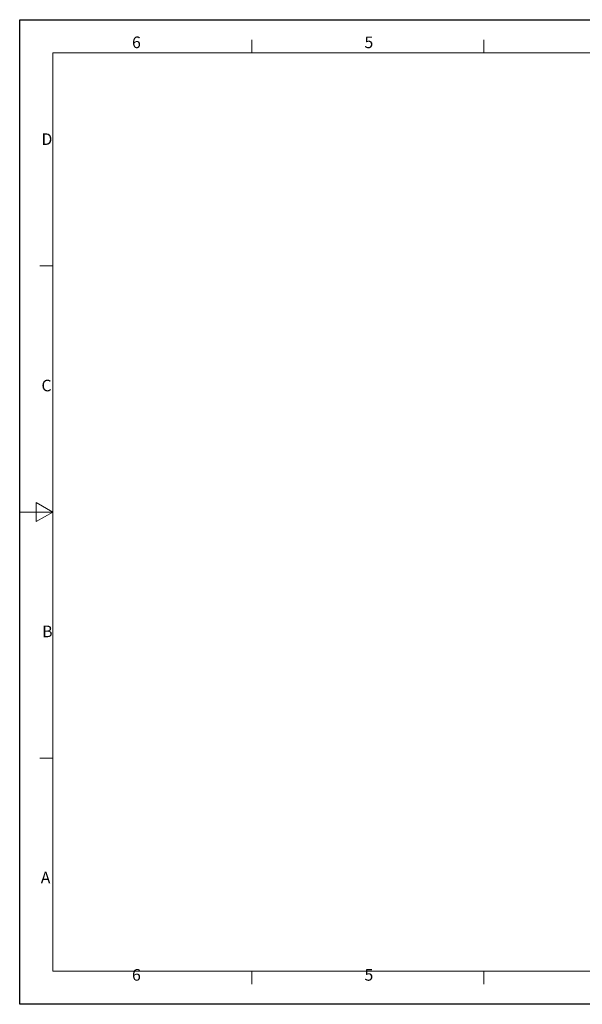
# Model space of a CAD drawing. Units: millimetres. Extents: x 0 to 4200, y 0 to 2970.
# Drawn here: x 0 to 1697, y 0 to 2970 of the extents above; entities that cross this region are included whole.
import ezdxf

# ---------------------------------------------------------------- set-up
doc = ezdxf.new("R2010")
doc.units = ezdxf.units.MM
doc.layers.add('Bordo (ISO)', color=7, linetype='Continuous', lineweight=70)
doc.styles.add('Testo nota (ISO)', font='tahoma.ttf')

# ---------------------------------------------------------------- blocks, each defined once
blk = doc.blocks.new('Bordi Bordo di default')
at = {"layer": 'Bordo (ISO)', "lineweight": 0}
for p, q in [((70, 287), (70, 290.9)), ((140, 287), (140, 290.9)), ((10, 222.75), (6.1, 222.75)), ((10, 74.25), (6.1, 74.25)), ((70, 10), (70, 6.1)), ((140, 10), (140, 6.1))]:
    blk.add_line(p, q, dxfattribs=at)
at = {"layer": 'Bordo (ISO)', "lineweight": 0, "flags": 128}
for points in [[(10, 10), (10, 287), (410, 287), (410, 10), (10, 10)], [(0, 148.5), (10, 148.5), (5, 151.39), (5, 145.61), (10, 148.5)]]:
    blk.add_lwpolyline(points, dxfattribs=at)
at = {"layer": 'Bordo (ISO)', "lineweight": 0, "char_height": 3.5, "attachment_point": 7, "style": 'Testo nota (ISO)'}
for s, insert in [('6', (33.88, 287.33)), ('5', (103.98, 287.33)), ('D', (6.57, 258.13)), ('C', (6.56, 183.81)), ('B', (6.78, 109.63)), ('A', (6.36, 35.38)), ('6', (33.88, 6.03)), ('5', (103.98, 6.03))]:
    blk.add_mtext(s, dxfattribs=dict(at, insert=insert))
blk = doc.blocks.new('10')
blk.add_lwpolyline([(0, 2970), (4200, 2970), (4200, 0), (0, 0)], close=True)
at = {"xscale": 10, "yscale": 10, "zscale": 10}
blk.add_blockref('Bordi Bordo di default', (0, 0), dxfattribs=at)

msp = doc.modelspace()

# ---------------------------------------------------------------- block references
msp.add_blockref('10', (0, 0))

doc.saveas('drawing.dxf')
